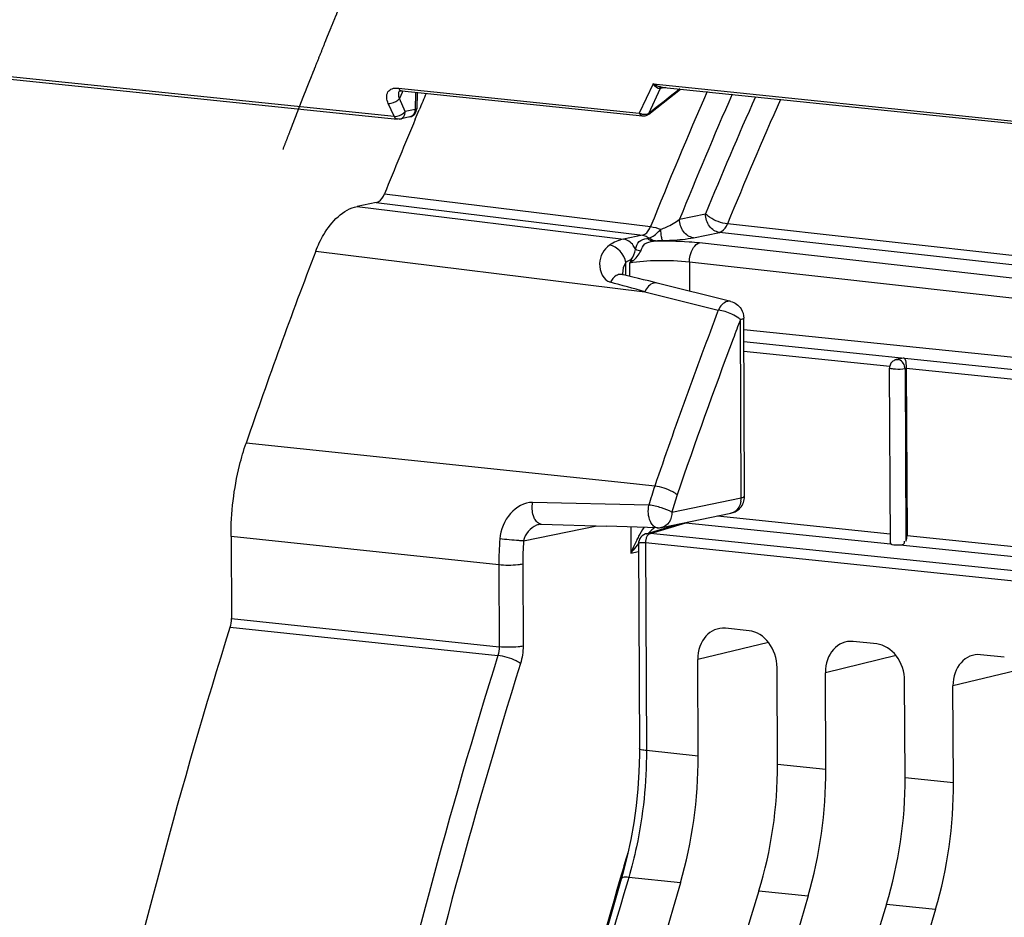
# Model space of a CAD drawing. Units: millimetres. Extents: x 0 to 594, y 0 to 420.
# Drawn here: x 152 to 158, y 69 to 75 of the extents above; entities that cross this region are included whole.
import ezdxf

# ---------------------------------------------------------------- set-up
doc = ezdxf.new("R2010")
doc.units = ezdxf.units.MM
doc.header["$LTSCALE"] = 32.67
doc.linetypes.add('CENTER', pattern=[0.6, 0.375, -0.075, 0.075, -0.075])
doc.layers.get('0').update_dxf_attribs({"linetype": 'CONTINUOUS'})
doc.layers.add('DEFAULT_1', color=7, linetype='CENTER')
doc.layers.add('SOLIDES', color=7, linetype='CONTINUOUS')

msp = doc.modelspace()

# ---------------------------------------------------------------- linework, layer by layer
at = {"color": 7, "linetype": 'CONTINUOUS'}
for p, q in [((156.158578, 72.762386), (162.493852, 72.106957)), ((157.070429, 72.593568), (157.042132, 72.586945)), ((157.008274, 71.521755), (157.003526, 72.538027)), ((157.100331, 72.536478), (157.104858, 71.567312)), ((155.592923, 71.578024), (155.779028, 71.634261)), ((155.551557, 71.539493), (155.548686, 71.528788)), ((155.548686, 71.528788), (155.547673, 71.516806)), ((155.547673, 71.516806), (155.553207, 70.33214)), ((163.082086, 70.74967), (155.588389, 71.524297)), ((157.010167, 71.523227), (157.013293, 71.524255)), ((156.189251, 71.015374), (156.051924, 71.029582)), ((156.929131, 70.938828), (156.791804, 70.953036)), ((155.89429, 70.289416), (155.891679, 70.848463)), ((157.669012, 70.862282), (157.531685, 70.87649)), ((156.353956, 70.24186), (156.351344, 70.800907)), ((156.634171, 70.21287), (156.631559, 70.771917)), ((157.093836, 70.165314), (157.091225, 70.724362)), ((157.374051, 70.136324), (157.371439, 70.695371)), ((155.458454, 69.61596), (155.28145, 68.994701))]:
    msp.add_line(p, q, dxfattribs=at)
at = {"color": 9, "linetype": 'CONTINUOUS'}
for p, q in [((156.158906, 72.692265), (162.401667, 72.046407)), ((157.004393, 72.546404), (156.159179, 72.633847)), ((157.100335, 72.535615), (157.093824, 72.534091)), ((157.093824, 72.534091), (157.098492, 71.53503)), ((159.012461, 72.338655), (157.100331, 72.536478)), ((156.006789, 71.680916), (157.008014, 71.577332)), ((155.61687, 71.580011), (155.822063, 71.642016)), ((155.822063, 71.642016), (157.009101, 71.519208)), ((155.592906, 71.578019), (155.593687, 71.578247)), ((163.109903, 70.804803), (155.61687, 71.580011)), ((157.104858, 71.567312), (159.015825, 71.369609)), ((155.547737, 71.517701), (155.547666, 71.516819)), ((155.588389, 71.524297), (155.594012, 70.320574)), ((157.064385, 71.513488), (159.016485, 71.31153)), ((156.301562, 70.947768), (155.891679, 70.848463)), ((157.041443, 70.871222), (156.631559, 70.771917)), ((157.781323, 70.794676), (157.371439, 70.695371)), ((155.89429, 70.289416), (155.594012, 70.320574)), ((156.353956, 70.24186), (156.634171, 70.21287)), ((157.093836, 70.165314), (157.374051, 70.136324)), ((155.491108, 69.585645), (155.485372, 69.566177)), ((155.791236, 69.554676), (155.491108, 69.585645)), ((156.245723, 69.507656), (156.531117, 69.47813)), ((156.985603, 69.43111), (157.270997, 69.401584))]:
    msp.add_line(p, q, dxfattribs=at)
at = {"color": 7, "linetype": 'CONTINUOUS'}
for points in [[(155.578811, 71.571929), (155.56987, 71.565659), (155.562375, 71.558183), (155.556214, 71.549437), (155.551557, 71.539493)], [(155.593688, 71.578248), (155.58914, 71.57676), (155.578811, 71.571929)], [(155.553205, 70.332138), (155.55312, 70.295797), (155.550372, 70.197214), (155.543958, 70.098388), (155.533904, 69.999817), (155.520263, 69.901908), (155.503086, 69.805015), (155.482444, 69.70954), (155.458454, 69.61596)]]:
    msp.add_lwpolyline(points, dxfattribs=at)
for centre, radius, start, end in [((157.09173, 72.49738), 0.098651, 100.034467, 102.514588), ((157.092989, 72.489642), 0.10649, 92.210426, 99.975863), ((157.052683, 72.538218), 0.049157, 174.000144, 180.223394), ((157.054122, 72.538072), 0.050603, 167.612778, 174.006605)]:
    msp.add_arc(centre, radius, start, end, dxfattribs=at)
at = {"color": 9, "linetype": 'CONTINUOUS'}
for centre, radius, start, end in [((155.680444, 71.523785), 0.09206, 174.279913, 179.680942), ((155.678107, 71.52408), 0.089704, 168.806489, 174.318368)]:
    msp.add_arc(centre, radius, start, end, dxfattribs=at)
at = {"color": 7, "linetype": 'CONTINUOUS'}
for centre, major_axis, ratio, start_param, end_param in [((157.05827, 71.522646), (0.049991, 0.001826), 0.18865926, -2.9668479, -1.45507576), ((156.052897, 70.831724), (-0.040259, 0.195952), 0.79669521, 6.03684118, 7.60733292), ((156.190126, 70.817526), (-0.040023, 0.195971), 0.79692442, -1.81593815, -0.24544641), ((156.792778, 70.755178), (-0.040259, 0.195952), 0.79669521, 6.03684118, 7.60733292), ((156.930006, 70.740981), (-0.040023, 0.195971), 0.79692442, -1.81593815, -0.24544641), ((157.532658, 70.678632), (-0.040259, 0.195952), 0.79669521, 6.03684118, 7.60733292), ((155.027485, 70.105352), (0.148667, 1.492622), 0.57214062, -1.89108867, -1.39044279), ((155.444946, 70.062162), (0.160346, 1.491413), 0.59995679, -1.88649838, -1.3858525), ((155.767365, 70.028806), (0.148667, 1.492622), 0.57214062, -1.89108867, -1.39044279), ((156.184826, 69.985616), (0.160346, 1.491413), 0.59995679, -1.88649838, -1.3858525), ((156.507245, 69.95226), (0.148667, 1.492622), 0.57214062, -1.89108867, -1.39044279), ((166.229178, 62.028776), (2.031778, 20.399167), 0.57214062, 1.25050398, 1.73773483), ((167.189674, 61.929406), (2.191398, 20.382642), 0.59995679, 1.25509428, 1.74232512), ((166.969059, 61.95223), (2.031778, 20.399167), 0.57214062, 1.25050398, 1.73773483), ((167.929554, 61.85286), (2.191398, 20.382642), 0.59995679, 1.25509428, 1.74232512), ((167.708939, 61.875684), (2.031778, 20.399167), 0.57214062, 1.25050398, 1.73773483)]:
    msp.add_ellipse(centre, major_axis=major_axis, ratio=ratio, start_param=start_param, end_param=end_param, dxfattribs=at)
for points in [[(157.015819, 72.57106), (157.010359, 72.564867), (157.006467, 72.556992), (157.004697, 72.548928)], [(157.098492, 71.53503), (157.102849, 71.545096), (157.10491, 71.556344), (157.104858, 71.567312)]]:
    msp.add_open_spline(points, degree=3, dxfattribs=at)
for points, knots in [([(157.032182, 72.583414), (157.029095, 72.581931), (157.023189, 72.578329), (157.018096, 72.573642), (157.015819, 72.57106)], [0, 0, 0, 0, 0.49875996, 1, 1, 1, 1]), ([(157.042132, 72.586945), (157.040426, 72.586546), (157.037039, 72.585544), (157.03378, 72.584182), (157.032182, 72.583414)], [0, 0, 0, 0, 0.49695399, 1, 1, 1, 1]), ([(157.088882, 72.596053), (157.090113, 72.594777), (157.097362, 72.581299), (157.098293, 72.565791), (157.099441, 72.5526)], [0, 0, 0, 0, 0.11805828, 1, 1, 1, 1]), ([(157.093824, 72.534091), (157.075652, 72.530369), (157.045623, 72.529513), (157.021039, 72.533315), (157.003517, 72.534491), (157.003508, 72.537997)], [0, 0, 0, 0, 0.60876745, 0.88493684, 1, 1, 1, 1]), ([(157.099441, 72.5526), (157.099686, 72.549784), (157.100076, 72.54412), (157.100239, 72.538445), (157.100252, 72.535596)], [0, 0, 0, 0, 0.49806053, 1, 1, 1, 1]), ([(157.064385, 71.513488), (157.071069, 71.513879), (157.085526, 71.512423), (157.092291, 71.527992), (157.090881, 71.533857)], [0, 0, 0, 0, 0.52604724, 1, 1, 1, 1])]:
    msp.add_open_spline(points, degree=3, knots=knots, dxfattribs=at)
at = {"color": 9, "linetype": 'CONTINUOUS'}
for points, knots in [([(157.042148, 72.586877), (157.043883, 72.587294), (157.047424, 72.587843), (157.051008, 72.587786), (157.052778, 72.587603)], [0, 0, 0, 0, 0.50058395, 1, 1, 1, 1]), ([(157.058042, 72.58661), (157.057172, 72.586847), (157.055429, 72.587251), (157.053659, 72.587512), (157.052778, 72.587603)], [0, 0, 0, 0, 0.504642, 1, 1, 1, 1]), ([(155.588386, 71.52494), (155.582797, 71.525461), (155.570693, 71.525856), (155.549127, 71.525967), (155.547737, 71.517701)], [0, 0, 0, 0, 0.40105923, 1, 1, 1, 1]), ([(155.594013, 70.320481), (155.583921, 70.321526), (155.572828, 70.323532), (155.553232, 70.327924), (155.55321, 70.332139)], [0, 0, 0, 0, 0.70652842, 1, 1, 1, 1]), ([(155.594012, 70.320574), (155.594881, 70.133886), (155.569162, 69.884704), (155.508383, 69.644316), (155.491108, 69.585645)], [0, 0, 0, 0, 0.75323485, 1, 1, 1, 1]), ([(155.485372, 69.566177), (155.011301, 67.955421), (154.306682, 64.637041), (153.962215, 59.605915), (154.328238, 54.72112), (155.067974, 51.605509), (155.56974, 50.155809)], [0, 0, 0, 0, 0.25592111, 0.51489912, 0.76617811, 1, 1, 1, 1]), ([(155.491131, 69.585724), (155.485467, 69.586254), (155.471901, 69.586731), (155.45004, 69.586219), (155.447372, 69.577179)], [0, 0, 0, 0, 0.37639918, 1, 1, 1, 1])]:
    msp.add_open_spline(points, degree=3, knots=knots, dxfattribs=at)
for points in [[(157.093824, 72.534091), (157.093504, 72.555272), (157.078482, 72.581046), (157.058042, 72.58661)], [(155.616869, 71.580011), (155.60183, 71.575743), (155.593156, 71.556827), (155.590109, 71.541494)], [(155.593687, 71.578247), (155.601143, 71.580368), (155.60916, 71.580773), (155.616874, 71.580012)]]:
    msp.add_open_spline(points, degree=3, dxfattribs=at)
at = {"layer": 'DEFAULT_1', "color": 4, "linetype": 'CENTER'}
msp.add_open_spline([(153.486502, 73.804205), (153.493745, 73.822925), (153.508231, 73.860366), (153.52634, 73.907166), (153.540826, 73.944607), (153.551691, 73.972687), (153.562556, 74.000767), (153.57161, 74.024168), (153.578853, 74.042888), (153.584285, 74.056928), (153.588812, 74.068628), (153.592434, 74.077988), (153.59515, 74.085008), (153.597414, 74.090859), (153.599224, 74.095538), (153.600357, 74.098465), (153.601261, 74.100801), (153.601831, 74.102273), (153.602219, 74.10328), (153.602458, 74.103892), (153.60276, 74.104645), (153.603115, 74.105538), (153.603986, 74.10772), (153.605285, 74.110977), (153.607022, 74.115328), (153.608757, 74.119678), (153.611071, 74.125477), (153.615121, 74.135627), (153.620906, 74.150126), (153.627848, 74.167525), (153.634791, 74.184923), (153.641733, 74.202322), (153.650989, 74.225521), (153.66256, 74.254519), (153.681072, 74.300916), (153.704212, 74.358913), (153.725043, 74.411105), (153.738922, 74.445909), (153.744718, 74.460397), (153.749324, 74.472019), (153.754041, 74.483525), (153.762348, 74.503608), (153.774189, 74.532325), (153.788409, 74.566774), (153.802626, 74.601226), (153.816844, 74.635678), (153.831062, 74.670129), (153.845279, 74.704581), (153.857128, 74.73329), (153.866606, 74.756258), (153.873715, 74.773484), (153.879639, 74.787838), (153.884378, 74.799322), (153.887933, 74.807935), (153.891487, 74.816548), (153.894449, 74.823725), (153.896819, 74.829467), (153.8983, 74.833056), (153.899484, 74.835927), (153.900374, 74.838081), (153.901112, 74.839871), (153.901634, 74.841135), (153.901925, 74.84184), (153.902162, 74.842419), (153.902329, 74.842805), (153.902575, 74.843387), (153.902996, 74.844374), (153.903602, 74.845801), (153.904327, 74.847506), (153.905295, 74.849782), (153.906504, 74.852626), (153.90844, 74.857177), (153.910859, 74.862865), (153.913761, 74.869691), (153.916664, 74.876518), (153.920535, 74.885619), (153.925373, 74.896996), (153.931178, 74.910649), (153.938919, 74.928852), (153.948595, 74.951606), (153.960206, 74.978911), (153.971817, 75.006215), (153.983429, 75.03352), (153.993105, 75.056274), (154.000845, 75.074477), (154.006651, 75.08813), (154.011489, 75.099507), (154.015359, 75.108608), (154.018262, 75.115434), (154.020681, 75.121123), (154.022616, 75.125673), (154.023826, 75.128519), (154.024792, 75.130791), (154.025402, 75.132223), (154.025817, 75.133201), (154.026072, 75.133797), (154.026393, 75.134528), (154.026772, 75.135395), (154.027701, 75.137515), (154.029087, 75.140678), (154.030939, 75.144905), (154.032789, 75.14913), (154.035257, 75.154764), (154.039575, 75.164623), (154.045745, 75.178707), (154.053148, 75.195608), (154.060551, 75.212509), (154.067955, 75.22941), (154.077826, 75.251944), (154.090164, 75.280112), (154.109906, 75.325181), (154.129649, 75.370251), (154.14939, 75.415319), (154.161732, 75.443489), (154.171595, 75.46602), (154.177784, 75.480113), (154.18268, 75.491363), (154.187779, 75.5027), (154.196799, 75.52258), (154.209635, 75.550959), (154.2302, 75.596377), (154.255897, 75.653146), (154.297017, 75.743978), (154.327856, 75.812101), (154.348416, 75.857517)], degree=3, knots=[0, 0, 0, 0, 0.03125, 0.0625, 0.078125, 0.09375, 0.109375, 0.125, 0.1328125, 0.140625, 0.1484375, 0.15234375, 0.15625, 0.16015625, 0.16210938, 0.1640625, 0.16503906, 0.16601562, 0.16650391, 0.16674805, 0.16699219, 0.16748047, 0.16796875, 0.16992188, 0.171875, 0.17382812, 0.17578125, 0.1796875, 0.1875, 0.1953125, 0.203125, 0.2109375, 0.21875, 0.234375, 0.25, 0.28125, 0.3125, 0.3203125, 0.328125, 0.33203125, 0.3359375, 0.34375, 0.359375, 0.375, 0.390625, 0.40625, 0.421875, 0.4375, 0.453125, 0.4609375, 0.46875, 0.4765625, 0.48046875, 0.484375, 0.48828125, 0.4921875, 0.49414062, 0.49609375, 0.49707031, 0.49804688, 0.49902344, 0.49951172, 0.49975586, 0.5, 0.50024414, 0.50048828, 0.50097656, 0.50195312, 0.50292969, 0.50390625, 0.50585938, 0.5078125, 0.51171875, 0.515625, 0.51953125, 0.5234375, 0.53125, 0.5390625, 0.546875, 0.5625, 0.578125, 0.59375, 0.609375, 0.625, 0.6328125, 0.640625, 0.6484375, 0.65234375, 0.65625, 0.66015625, 0.66210938, 0.6640625, 0.66503906, 0.66601562, 0.66650391, 0.66674805, 0.66699219, 0.66748047, 0.66796875, 0.66992188, 0.671875, 0.67382812, 0.67578125, 0.6796875, 0.6875, 0.6953125, 0.703125, 0.7109375, 0.71875, 0.734375, 0.75, 0.78125, 0.796875, 0.8125, 0.8203125, 0.828125, 0.83203125, 0.8359375, 0.84375, 0.859375, 0.875, 0.90625, 0.9375, 1, 1, 1, 1], dxfattribs=at)
at = {"layer": 'SOLIDES', "color": 9, "linetype": 'CONTINUOUS'}
for p, q in [((132.603486, 76.224511), (154.130955, 73.997341)), ((154.156423, 74.160893), (155.552433, 74.016466)), ((155.632496, 74.186336), (155.552433, 74.016466)), ((155.673935, 74.157709), (155.605204, 74.01188)), ((155.632496, 74.186336), (160.168612, 73.717042)), ((155.673935, 74.157709), (155.673089, 74.157914)), ((155.706048, 74.164287), (155.673935, 74.157709)), ((154.177237, 74.135896), (154.161744, 74.100573)), ((154.195363, 74.025642), (154.161744, 74.100573)), ((154.180104, 74.142422), (154.177237, 74.135896)), ((154.18077, 74.143935), (154.180104, 74.142422)), ((154.256083, 74.136143), (154.253087, 74.037466)), ((154.130955, 73.997341), (154.097336, 74.072272)), ((154.253087, 74.037466), (154.195363, 74.025642)), ((154.075396, 73.547447), (155.618213, 73.358129)), ((153.917528, 73.475132), (155.460646, 73.285817)), ((154.028065, 73.497774), (155.570859, 73.308393)), ((155.785805, 73.401136), (155.936703, 73.432046)), ((157.830951, 73.1781), (156.06329, 73.373656)), ((155.570859, 73.308393), (155.460646, 73.285817)), ((155.866169, 73.293965), (156.017058, 73.324873)), ((157.825063, 73.124874), (156.017058, 73.324873)), ((155.596274, 73.289457), (155.608711, 73.292005)), ((155.634835, 73.272987), (155.647275, 73.275535)), ((164.502975, 72.29877), (155.902387, 73.263152)), ((153.676362, 73.215285), (155.584541, 72.980747)), ((155.475594, 73.074941), (155.475243, 73.150125)), ((155.49592, 73.145453), (155.496273, 73.070027)), ((163.073431, 72.341446), (155.843636, 73.152122)), ((155.843636, 73.152122), (155.844424, 72.983981)), ((155.584541, 72.980747), (156.010859, 72.8738)), ((156.143696, 71.786188), (156.138871, 72.81901)), ((155.464462, 71.872551), (153.273286, 72.103405)), ((155.642258, 71.853818), (155.464462, 71.872551)), ((155.60894, 71.743157), (154.934241, 71.75916)), ((155.741852, 71.703874), (156.143696, 71.786188)), ((154.882157, 71.536461), (155.306478, 71.623378)), ((155.503069, 71.617149), (155.503779, 71.465263)), ((154.73833, 71.397199), (153.185887, 71.561162)), ((155.503779, 71.465263), (155.547872, 71.474295)), ((154.73833, 71.397199), (154.740547, 70.922512)), ((154.876705, 71.40113), (154.878922, 70.926439)), ((153.188108, 71.085701), (154.740547, 70.922512)), ((153.180669, 71.03545), (154.733098, 70.872225))]:
    msp.add_line(p, q, dxfattribs=at)
at = {"layer": 'SOLIDES', "color": 7, "linetype": 'CONTINUOUS'}
for p, q in [((132.622455, 76.208109), (154.149921, 73.980939)), ((155.678145, 74.167174), (160.16945, 73.702516)), ((154.17539, 74.144491), (155.5714, 74.000064)), ((154.265627, 74.135156), (154.262767, 74.04098)), ((155.690864, 74.076307), (155.79141, 74.155456)), ((155.607535, 74.010561), (155.690864, 74.076307)), ((154.222824, 73.993515), (154.1651, 73.981691)), ((154.253997, 73.981194), (154.27692, 74.035546)), ((154.028065, 73.497774), (153.917528, 73.475132)), ((155.483365, 73.073104), (155.452728, 73.080345)), ((155.456144, 73.084192), (155.456111, 73.084734)), ((155.456111, 73.084729), (155.456113, 73.084418)), ((155.456185, 73.08385), (155.456144, 73.084192)), ((155.656103, 73.031067), (155.607177, 73.043196)), ((156.082582, 72.924349), (155.656104, 73.031066)), ((156.163098, 71.794994), (156.158273, 72.827816)), ((155.681323, 71.614246), (156.083166, 71.696561)), ((154.975404, 71.632788), (154.97523, 71.632753)), ((154.984649, 71.633655), (155.363556, 71.621565)), ((155.658302, 71.612256), (155.363556, 71.621565)), ((153.185887, 71.561162), (153.188108, 71.085701))]:
    msp.add_line(p, q, dxfattribs=at)
for points in [[(154.160187, 74.143384), (154.160202, 74.143392), (154.160422, 74.143495), (154.160931, 74.143694), (154.161739, 74.143945), (154.162866, 74.144215), (154.164329, 74.144469), (154.166119, 74.144671), (154.168206, 74.144788), (154.170578, 74.144798), (154.173222, 74.144678), (154.175392, 74.144491)], [(155.457887, 73.078724), (155.457551, 73.079396), (155.457221, 73.080143), (155.456913, 73.080945), (155.456653, 73.081741), (155.456444, 73.082511), (155.456286, 73.083238), (155.456185, 73.08385)], [(155.458686, 73.077377), (155.458721, 73.077345), (155.458855, 73.077214), (155.458844, 73.077228), (155.45872, 73.077385), (155.458505, 73.077687), (155.458218, 73.07814), (155.457887, 73.078724)], [(155.607177, 73.043196), (155.577652, 73.050427), (155.547175, 73.057825), (155.515746, 73.065385), (155.483365, 73.073104)], [(154.975233, 71.632751), (154.980737, 71.633554), (154.984614, 71.633655)]]:
    msp.add_lwpolyline(points, dxfattribs=at)
at = {"layer": 'SOLIDES', "color": 9, "linetype": 'CONTINUOUS'}
msp.add_lwpolyline([(155.514104, 73.15891), (155.513143, 73.159882), (155.512204, 73.160855), (155.511286, 73.161827), (155.510391, 73.162799), (155.509519, 73.163769), (155.508669, 73.164738), (155.507842, 73.165706), (155.507039, 73.166671), (155.506259, 73.167635)], dxfattribs=at)
for centre, radius, start, end in [((155.670688, 74.103631), 0.054631, 92.471016, 93.700776), ((155.690865, 74.139418), 0.030006, 135.032679, 140.489864), ((155.702418, 74.132525), 0.03802, 132.947157, 138.517169), ((155.68501, 74.232666), 0.065851, 262.410395, 264.089614), ((154.20238, 74.128327), 0.043794, 156.319066, 158.64831), ((154.177171, 74.161638), 0.017239, 257.483793, 264.069154), ((221.181774, -9.016319), 105.801552, 128.17611912, 128.30206081), ((184.264562, 61.832476), 30.87805, 156.5092054, 158.0829637), ((184.159495, 61.870502), 30.627142, 156.4146792, 157.883926), ((183.853202, 61.936332), 30.190767, 156.2189951, 157.6186627), ((183.821662, 61.943384), 30.019633, 156.1211037, 157.6192402), ((154.193447, 74.038033), 0.059642, 355.959827, 359.455226), ((155.584897, 74.067619), 0.060585, 237.59953, 241.014122), ((159.612416, 71.240292), 4.535987, 154.855638, 155.164761), ((155.767385, 72.79755), 0.441285, 125.027078, 127.962265), ((152.277136, 61.301396), 12.138624, 74.1887267, 75.1658586), ((187.302349, 60.989084), 33.472433, 159.2028885, 161.0594128), ((186.745432, 61.190743), 32.741078, 159.1968512, 159.4055867), ((187.363476, 60.961436), 33.400284, 159.4102932, 161.0581185), ((157.107179, 71.352411), 1.548355, 161.105153, 165.382647), ((157.08725, 71.352635), 1.390491, 161.081466, 165.368551), ((156.025904, 71.78557), 0.117794, 350.628016, 0.300888), ((156.282268, 71.166006), 0.833779, 147.439026, 151.571287), ((156.16848, 70.987192), 0.818826, 131.89422, 133.423391), ((156.15453, 71.002756), 0.797925, 130.130333, 131.894867), ((155.659288, 71.644511), 0.032263, 259.691462, 267.917529), ((156.427412, 71.40394), 1.689096, 175.122393, 180.228675), ((156.393427, 71.407797), 1.516737, 175.133768, 180.251859), ((156.305841, 71.152836), 0.860774, 153.467775, 157.032603), ((156.306677, 71.152586), 0.861633, 151.5592, 153.477729), ((156.289097, 71.160018), 0.842555, 157.037969, 158.759393), ((156.106819, 71.03614), 0.740137, 142.83197, 144.56437), ((156.140441, 71.010387), 0.782488, 139.300656, 142.816668), ((186.894175, 60.494561), 32.737897, 163.6171014, 163.8891846), ((187.450309, 60.336644), 33.316012, 163.8936729, 165.7789253)]:
    msp.add_arc(centre, radius, start, end, dxfattribs=at)
at = {"layer": 'SOLIDES', "color": 7, "linetype": 'CONTINUOUS'}
for centre, radius, start, end in [((182.557436, 62.07633), 30.705218, 156.8863335, 157.0775537), ((154.21279, 74.042498), 0.05, 281.576534, 358.258348), ((155.57653, 74.05009), 0.050289, 264.145138, 281.854881), ((155.576472, 74.049875), 0.050105, 307.059272, 308.297755), ((182.9667, 61.904726), 31.149003, 157.1885394, 158.0513753), ((184.96849, 61.242354), 33.504453, 159.0622498, 161.084861), ((156.062996, 71.794539), 0.100104, 354.664247, 0.269341), ((155.661217, 71.712669), 0.100455, 268.336878, 281.545346)]:
    msp.add_arc(centre, radius, start, end, dxfattribs=at)
at = {"layer": 'SOLIDES', "color": 9, "linetype": 'CONTINUOUS'}
for points, knots in [([(154.097336, 74.072272), (154.088259, 74.092502), (154.081571, 74.132921), (154.120767, 74.161486), (154.144095, 74.162169), (154.156423, 74.160893)], [0, 0, 0, 0, 0.49708688, 0.72215144, 1, 1, 1, 1]), ([(154.156423, 74.160893), (154.157392, 74.158803), (154.161167, 74.151886), (154.167926, 74.14603), (154.173435, 74.144809)], [0, 0, 0, 0, 0.28986747, 1, 1, 1, 1]), ([(155.667715, 74.158508), (155.664285, 74.158706), (155.649201, 74.16315), (155.638531, 74.176088), (155.632496, 74.186336)], [0, 0, 0, 0, 0.22417498, 1, 1, 1, 1]), ([(155.673089, 74.157914), (155.672524, 74.158047), (155.670943, 74.158292), (155.669344, 74.158253), (155.668332, 74.15821)], [0, 0, 0, 0, 0.36453255, 1, 1, 1, 1]), ([(154.097336, 74.072272), (154.103047, 74.07161), (154.127082, 74.073139), (154.150941, 74.085907), (154.161744, 74.100573)], [0, 0, 0, 0, 0.23991651, 1, 1, 1, 1]), ([(154.161744, 74.100573), (154.160597, 74.104454), (154.157273, 74.11872), (154.157712, 74.134351), (154.161592, 74.144272)], [0, 0, 0, 0, 0.27534127, 1, 1, 1, 1]), ([(154.130955, 73.997341), (154.136666, 73.996679), (154.1607, 73.998208), (154.18456, 74.010975), (154.195363, 74.025642)], [0, 0, 0, 0, 0.23990331, 1, 1, 1, 1]), ([(154.149921, 73.98094), (154.143911, 73.981559), (154.136077, 73.987635), (154.132011, 73.995062), (154.130955, 73.997341)], [0, 0, 0, 0, 0.70641704, 1, 1, 1, 1]), ([(154.165105, 73.981692), (154.173702, 73.983454), (154.190572, 73.996), (154.195266, 74.015564), (154.195363, 74.025642)], [0, 0, 0, 0, 0.46546798, 1, 1, 1, 1]), ([(154.252941, 74.033831), (154.252276, 74.02443), (154.246909, 74.006414), (154.230927, 73.995174), (154.222824, 73.993515)], [0, 0, 0, 0, 0.53259518, 1, 1, 1, 1]), ([(154.262767, 74.040978), (154.262731, 74.039924), (154.258404, 74.038311), (154.255507, 74.037821), (154.253087, 74.037466)], [0, 0, 0, 0, 0.30135462, 1, 1, 1, 1]), ([(155.552433, 74.016466), (155.553489, 74.014187), (155.557555, 74.006759), (155.56539, 74.000685), (155.5714, 74.000064)], [0, 0, 0, 0, 0.29360974, 1, 1, 1, 1]), ([(155.605204, 74.01188), (155.605721, 74.011498), (155.606318, 74.011082), (155.607322, 74.010394), (155.607526, 74.010553)], [0, 0, 0, 0, 0.71360995, 1, 1, 1, 1]), ([(156.017058, 73.324873), (155.994978, 73.327394), (155.951075, 73.357984), (155.936821, 73.406765), (155.936703, 73.432046)], [0, 0, 0, 0, 0.46782254, 1, 1, 1, 1]), ([(156.06329, 73.373656), (156.026953, 73.377769), (155.981169, 73.395826), (155.94379, 73.42454), (155.936703, 73.432046)], [0, 0, 0, 0, 0.77984127, 1, 1, 1, 1]), ([(155.570859, 73.308393), (155.575707, 73.309367), (155.597822, 73.318655), (155.611427, 73.340898), (155.618213, 73.358129)], [0, 0, 0, 0, 0.21072641, 1, 1, 1, 1]), ([(155.676841, 73.342612), (155.687845, 73.346222), (155.726356, 73.361347), (155.762518, 73.382584), (155.785802, 73.401129)], [0, 0, 0, 0, 0.28007002, 1, 1, 1, 1]), ([(155.866169, 73.293965), (155.844088, 73.296485), (155.80018, 73.327071), (155.785931, 73.375857), (155.785813, 73.401138)], [0, 0, 0, 0, 0.46782352, 1, 1, 1, 1]), ([(156.017058, 73.324873), (156.021717, 73.325859), (156.043198, 73.335231), (156.056403, 73.356843), (156.06329, 73.373656)], [0, 0, 0, 0, 0.20767445, 1, 1, 1, 1]), ([(155.570854, 73.308392), (155.580462, 73.307192), (155.595179, 73.304174), (155.603474, 73.29287), (155.605296, 73.289462)], [0, 0, 0, 0, 0.71472842, 1, 1, 1, 1]), ([(155.608711, 73.292005), (155.614467, 73.293182), (155.641487, 73.303927), (155.660901, 73.326431), (155.676841, 73.342612)], [0, 0, 0, 0, 0.20550505, 1, 1, 1, 1]), ([(155.688817, 73.277272), (155.683692, 73.282908), (155.681023, 73.306935), (155.677816, 73.328021), (155.676842, 73.342613)], [0, 0, 0, 0, 0.34250165, 1, 1, 1, 1]), ([(155.379482, 73.25005), (155.34633, 73.227358), (155.299048, 73.14765), (155.344534, 73.04621), (155.384889, 73.035451)], [0, 0, 0, 0, 0.49030356, 1, 1, 1, 1]), ([(155.530564, 73.226152), (155.527228, 73.234104), (155.512408, 73.26166), (155.48317, 73.282978), (155.460566, 73.2858)], [0, 0, 0, 0, 0.27461002, 1, 1, 1, 1]), ([(155.530564, 73.226152), (155.534805, 73.242296), (155.545769, 73.27703), (155.580752, 73.286279), (155.596274, 73.289457)], [0, 0, 0, 0, 0.51303359, 1, 1, 1, 1]), ([(155.560803, 73.216598), (155.567384, 73.231306), (155.580223, 73.266146), (155.617795, 73.271167), (155.634835, 73.272986)], [0, 0, 0, 0, 0.48460584, 1, 1, 1, 1]), ([(155.634835, 73.272987), (155.62507, 73.274101), (155.610047, 73.277058), (155.60165, 73.288582), (155.599808, 73.292059)], [0, 0, 0, 0, 0.71412168, 1, 1, 1, 1]), ([(155.647275, 73.275535), (155.637509, 73.276649), (155.622483, 73.279602), (155.614091, 73.291131), (155.612252, 73.294608)], [0, 0, 0, 0, 0.71418912, 1, 1, 1, 1]), ([(155.902387, 73.263152), (155.882131, 73.265426), (155.793171, 73.273213), (155.703712, 73.274736), (155.634835, 73.272987)], [0, 0, 0, 0, 0.22829585, 1, 1, 1, 1]), ([(155.688817, 73.277276), (155.706153, 73.277601), (155.765495, 73.279949), (155.82495, 73.285508), (155.866169, 73.293965)], [0, 0, 0, 0, 0.29182522, 1, 1, 1, 1]), ([(155.843657, 73.15212), (155.84369, 73.165125), (155.848093, 73.206393), (155.87291, 73.257001), (155.902387, 73.263152)], [0, 0, 0, 0, 0.30162047, 1, 1, 1, 1]), ([(155.843636, 73.152122), (155.782291, 73.159263), (155.666023, 73.162157), (155.549227, 73.156383), (155.49592, 73.145464)], [0, 0, 0, 0, 0.53161191, 1, 1, 1, 1]), ([(155.432174, 73.079603), (155.427619, 73.078288), (155.407491, 73.069013), (155.393071, 73.05053), (155.384888, 73.035451)], [0, 0, 0, 0, 0.21650806, 1, 1, 1, 1]), ([(155.656102, 73.031063), (155.649982, 73.032595), (155.618004, 73.031608), (155.595312, 73.002479), (155.584541, 72.980747)], [0, 0, 0, 0, 0.20642017, 1, 1, 1, 1]), ([(156.082588, 72.924344), (156.076449, 72.925886), (156.044451, 72.924861), (156.020922, 72.895956), (156.010859, 72.8738)], [0, 0, 0, 0, 0.20640952, 1, 1, 1, 1]), ([(156.138871, 72.81901), (156.13743, 72.820385), (156.134347, 72.823142), (156.131123, 72.825731), (156.129423, 72.827034)], [0, 0, 0, 0, 0.48190935, 1, 1, 1, 1]), ([(156.158272, 72.827816), (156.158278, 72.826936), (156.153282, 72.820551), (156.145167, 72.8203), (156.138871, 72.81901)], [0, 0, 0, 0, 0.12034896, 1, 1, 1, 1]), ([(155.771873, 71.803465), (155.76418, 71.809897), (155.724334, 71.834521), (155.678645, 71.849766), (155.642258, 71.853818)], [0, 0, 0, 0, 0.2150044, 1, 1, 1, 1]), ([(154.934241, 71.75916), (154.886375, 71.76031), (154.787113, 71.700393), (154.748933, 71.600471), (154.744433, 71.54756)], [0, 0, 0, 0, 0.47414266, 1, 1, 1, 1]), ([(154.948255, 71.660109), (154.944416, 71.666657), (154.931201, 71.697905), (154.929859, 71.733408), (154.934243, 71.759159)], [0, 0, 0, 0, 0.22514194, 1, 1, 1, 1]), ([(156.143696, 71.786188), (156.146492, 71.786761), (156.15255, 71.788491), (156.163127, 71.790662), (156.163097, 71.794993)], [0, 0, 0, 0, 0.39720836, 1, 1, 1, 1]), ([(155.630441, 71.626811), (155.624746, 71.633202), (155.604383, 71.668478), (155.601909, 71.712326), (155.60894, 71.743157)], [0, 0, 0, 0, 0.2130284, 1, 1, 1, 1]), ([(155.741852, 71.703874), (155.722707, 71.714306), (155.678739, 71.729472), (155.633493, 71.742321), (155.60894, 71.743157)], [0, 0, 0, 0, 0.47020203, 1, 1, 1, 1]), ([(155.741852, 71.703874), (155.741948, 71.683408), (155.73291, 71.643551), (155.698755, 71.617817), (155.681322, 71.614251)], [0, 0, 0, 0, 0.53491748, 1, 1, 1, 1]), ([(154.984614, 71.633661), (154.973806, 71.634025), (154.959025, 71.643653), (154.950534, 71.656223), (154.948255, 71.660109)], [0, 0, 0, 0, 0.7059212, 1, 1, 1, 1]), ([(154.882157, 71.536459), (154.87276, 71.536926), (154.826795, 71.539905), (154.780891, 71.543813), (154.744433, 71.54756)], [0, 0, 0, 0, 0.20427601, 1, 1, 1, 1]), ([(154.876705, 71.40113), (154.867336, 71.39921), (154.82138, 71.393697), (154.774803, 71.393568), (154.73833, 71.397199)], [0, 0, 0, 0, 0.20692876, 1, 1, 1, 1]), ([(154.878922, 70.926439), (154.869553, 70.92452), (154.823597, 70.919006), (154.77702, 70.918877), (154.740547, 70.922508)], [0, 0, 0, 0, 0.20692882, 1, 1, 1, 1]), ([(154.733098, 70.872225), (154.164011, 69.050437), (153.31788, 65.2847), (152.904401, 59.56341), (153.34411, 54.011654), (154.233351, 50.481841), (154.835981, 48.848691)], [0, 0, 0, 0, 0.25596203, 0.51518882, 0.76654382, 1, 1, 1, 1]), ([(154.864022, 70.825866), (154.856054, 70.831744), (154.815142, 70.854264), (154.769501, 70.8682), (154.733097, 70.872222)], [0, 0, 0, 0, 0.21279641, 1, 1, 1, 1]), ([(154.864022, 70.825866), (154.297453, 69.012137), (153.455065, 65.263059), (153.043416, 59.567078), (153.48118, 54.039882), (154.366488, 50.525685), (154.966451, 48.899759)], [0, 0, 0, 0, 0.255962, 0.51518883, 0.76654386, 1, 1, 1, 1])]:
    msp.add_open_spline(points, degree=3, knots=knots, dxfattribs=at)
for points in [[(155.676312, 74.167392), (155.660539, 74.169492), (155.645313, 74.176907), (155.632496, 74.186336)], [(155.680751, 74.166905), (155.676583, 74.166046), (155.672646, 74.163632), (155.669636, 74.160623)], [(155.685457, 74.166423), (155.682191, 74.164902), (155.679152, 74.162808), (155.676514, 74.160355)], [(155.58824, 74.007264), (155.577103, 74.006365), (155.565311, 74.009208), (155.555538, 74.014623)], [(155.598794, 74.009294), (155.595376, 74.00822), (155.591811, 74.007552), (155.58824, 74.007264)], [(155.605204, 74.01188), (155.603145, 74.010846), (155.600992, 74.009984), (155.598794, 74.009294)], [(155.618212, 73.358129), (155.638301, 73.35586), (155.658056, 73.350081), (155.676841, 73.342612)], [(155.460645, 73.285817), (155.431688, 73.279855), (155.403869, 73.266763), (155.379482, 73.25005)], [(155.47525, 73.150128), (155.466976, 73.195513), (155.42526, 73.244325), (155.379484, 73.250042)], [(155.647275, 73.275535), (155.660852, 73.27832), (155.67496, 73.277017), (155.688817, 73.277276)], [(155.506259, 73.167635), (155.519584, 73.184021), (155.526305, 73.205461), (155.530566, 73.226147)], [(155.514104, 73.15891), (155.534404, 73.173052), (155.550682, 73.194023), (155.560803, 73.216598)], [(155.560803, 73.216598), (155.551224, 73.218415), (155.53971, 73.219433), (155.533424, 73.226885)], [(155.475243, 73.15012), (155.460454, 73.132888), (155.456003, 73.107445), (155.456112, 73.084737)], [(155.506259, 73.167635), (155.495425, 73.162778), (155.48504, 73.156831), (155.475243, 73.150125)], [(155.452728, 73.080343), (155.446055, 73.081917), (155.438761, 73.081504), (155.432174, 73.079603)], [(156.089589, 72.850472), (156.06477, 72.862012), (156.038059, 72.870744), (156.010859, 72.8738)], [(156.129423, 72.827034), (156.117195, 72.836405), (156.103558, 72.843976), (156.089589, 72.850472)], [(156.142125, 71.766388), (156.140076, 71.754041), (156.135877, 71.741781), (156.129437, 71.731049)], [(156.129437, 71.731049), (156.119532, 71.714546), (156.101987, 71.700403), (156.083128, 71.696557)], [(154.957382, 71.627202), (154.921078, 71.612181), (154.888791, 71.575186), (154.882158, 71.536461)], [(154.975234, 71.632752), (154.96913, 71.631496), (154.96314, 71.629585), (154.957382, 71.627202)], [(155.653515, 71.612768), (155.644656, 71.614375), (155.636431, 71.620089), (155.630441, 71.626811)], [(154.740547, 70.922512), (154.74069, 70.905567), (154.738212, 70.88838), (154.733098, 70.872225)], [(154.878922, 70.926439), (154.879078, 70.892549), (154.874129, 70.858214), (154.864022, 70.825866)]]:
    msp.add_open_spline(points, degree=3, dxfattribs=at)
at = {"layer": 'SOLIDES', "color": 7, "linetype": 'CONTINUOUS'}
for points in [[(155.586861, 74.000874), (155.593959, 74.002371), (155.600878, 74.00552), (155.606667, 74.009891)], [(154.165109, 73.981672), (154.160362, 73.980581), (154.154865, 73.97994), (154.150503, 73.982108)], [(156.082608, 72.924343), (156.106565, 72.91833), (156.129443, 72.901815), (156.142686, 72.880964)], [(156.142686, 72.880964), (156.152583, 72.865379), (156.158187, 72.846278), (156.158273, 72.827816)], [(156.13114, 71.721243), (156.148562, 71.737424), (156.160455, 71.761555), (156.162666, 71.78523)], [(156.082998, 71.696527), (156.100675, 71.700124), (156.117923, 71.708968), (156.13114, 71.721243)], [(153.180669, 71.03545), (153.185714, 71.051614), (153.188187, 71.068768), (153.188108, 71.085701)]]:
    msp.add_open_spline(points, degree=3, dxfattribs=at)
for points, knots in [([(154.028065, 73.497774), (154.032868, 73.498758), (154.054895, 73.508147), (154.068472, 73.530267), (154.075396, 73.547447)], [0, 0, 0, 0, 0.20931258, 1, 1, 1, 1]), ([(153.676362, 73.215285), (153.689263, 73.24899), (153.739082, 73.356488), (153.834869, 73.458199), (153.917528, 73.475132)], [0, 0, 0, 0, 0.29958352, 1, 1, 1, 1]), ([(153.185887, 71.561162), (153.18524, 71.699647), (153.207073, 71.884502), (153.258671, 72.060771), (153.273286, 72.103405)], [0, 0, 0, 0, 0.75446602, 1, 1, 1, 1]), ([(153.283635, 48.994562), (152.68101, 50.629256), (151.791754, 54.161966), (151.352001, 59.717954), (151.765464, 65.44349), (152.61159, 69.212133), (153.180669, 71.03545)], [0, 0, 0, 0, 0.2334719, 0.48482212, 0.74403803, 1, 1, 1, 1])]:
    msp.add_open_spline(points, degree=3, knots=knots, dxfattribs=at)

doc.saveas('drawing.dxf')
